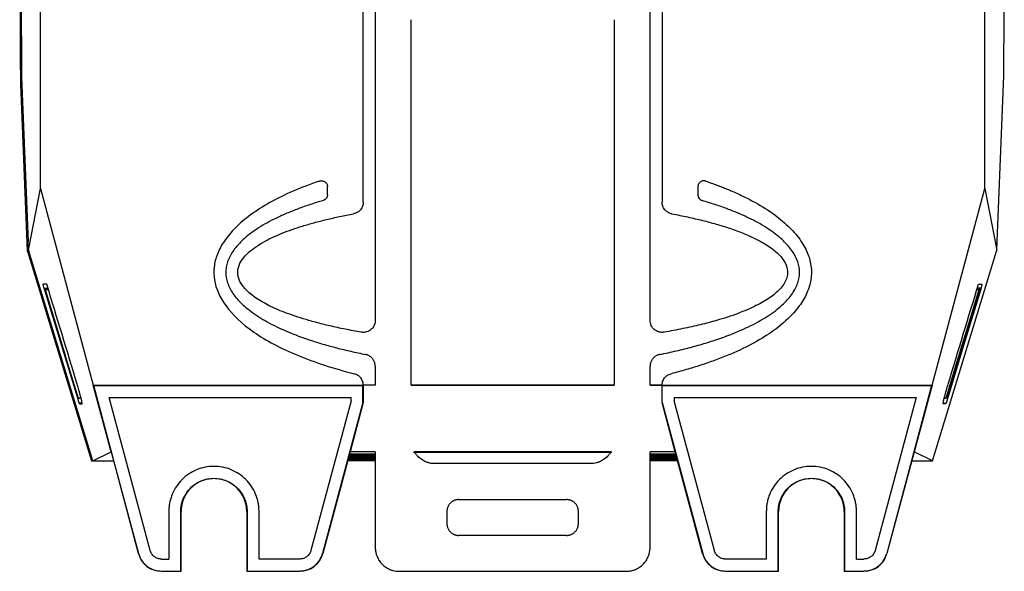
# Model space of a CAD drawing. Units: millimetres. Extents: x 231 to 874, y 152 to 822.
# Drawn here: x 231 to 313, y 404 to 450 of the extents above; entities that cross this region are included whole.
import ezdxf

# ---------------------------------------------------------------- set-up
doc = ezdxf.new("R2010")
doc.units = ezdxf.units.MM

msp = doc.modelspace()

# ---------------------------------------------------------------- linework, layer by layer
at = {"color": 7, "linetype": 'Continuous', "lineweight": 25}
for p, q in [((311.445, 436.196), (311.445, 491.98)), ((232.445, 436.196), (232.445, 490.401)), ((260.445, 485.966), (260.445, 425.173)), ((283.445, 425.174), (283.445, 485.967)), ((259.445, 435.07), (259.445, 476.07)), ((284.445, 476.07), (284.445, 435.07)), ((263.445, 419.747), (263.445, 450.32)), ((280.445, 450.32), (280.445, 419.747)), ((231.353, 430.969), (230.778, 444.933)), ((230.844, 445.504), (231.408, 431.773)), ((312.481, 431.773), (313.051, 445.63)), ((231.419, 431.053), (232.445, 436.196)), ((232.445, 436.196), (236.852, 419.747)), ((256.445, 435.68), (256.445, 436.35)), ((287.445, 436.35), (287.445, 435.68)), ((307.038, 419.747), (311.445, 436.196)), ((311.445, 436.196), (312.471, 431.053)), ((231.419, 431.053), (231.408, 431.773)), ((312.471, 431.053), (312.481, 431.773)), ((231.353, 430.969), (236.713, 413.428)), ((231.444, 430.969), (231.353, 430.969)), ((231.419, 431.053), (231.444, 430.969)), ((236.803, 413.428), (231.444, 430.969)), ((307.087, 413.428), (312.447, 430.969)), ((312.445, 430.969), (312.471, 431.053)), ((232.963, 428.196), (232.661, 428.196)), ((232.77, 427.779), (232.743, 427.867)), ((235.546, 418.661), (232.767, 427.779)), ((233.09, 427.779), (232.767, 427.779)), ((232.82, 427.768), (233.096, 427.761)), ((311.033, 427.779), (308.254, 418.661)), ((310.795, 427.763), (310.98, 427.768)), ((311.033, 427.779), (310.8, 427.779)), ((310.926, 428.196), (311.229, 428.196)), ((260.445, 421.347), (260.445, 419.747)), ((283.445, 419.747), (283.445, 421.346)), ((236.852, 419.747), (259.445, 419.747)), ((236.852, 419.747), (236.884, 419.723)), ((238.34, 414.196), (236.852, 419.747)), ((240.646, 405.684), (236.884, 419.723)), ((236.884, 419.723), (259.42, 419.723)), ((259.445, 419.747), (259.42, 419.723)), ((259.42, 418.323), (259.42, 419.723)), ((259.445, 419.747), (259.445, 418.32)), ((260.445, 419.747), (259.445, 419.747)), ((263.445, 419.747), (280.445, 419.748)), ((280.445, 419.747), (263.445, 419.747)), ((283.445, 419.748), (284.445, 419.748)), ((284.445, 419.747), (283.445, 419.747)), ((284.445, 419.747), (307.038, 419.747)), ((284.445, 419.747), (284.469, 419.723)), ((284.445, 418.32), (284.445, 419.747)), ((284.469, 418.323), (284.469, 419.723)), ((284.469, 419.723), (307.006, 419.723)), ((307.006, 419.723), (303.244, 405.684)), ((307.038, 419.747), (305.55, 414.196)), ((307.006, 419.723), (307.038, 419.747)), ((235.546, 418.661), (235.827, 418.661)), ((235.67, 418.267), (235.55, 418.661)), ((235.823, 418.677), (235.591, 418.671)), ((238.187, 418.723), (258.42, 418.723)), ((241.612, 405.943), (238.187, 418.723)), ((258.42, 418.455), (258.42, 418.723)), ((285.469, 418.723), (285.469, 418.455)), ((285.469, 418.723), (305.702, 418.723)), ((305.702, 418.723), (302.278, 405.943)), ((308.062, 418.661), (308.254, 418.661)), ((308.208, 418.671), (308.066, 418.675)), ((235.695, 418.196), (235.92, 418.196)), ((258.42, 418.455), (255.068, 405.943)), ((259.42, 418.323), (256.034, 405.684)), ((259.445, 418.32), (258.34, 414.196)), ((259.42, 418.323), (259.445, 418.32)), ((284.469, 418.323), (284.445, 418.32)), ((285.55, 414.196), (284.445, 418.32)), ((284.469, 418.323), (287.856, 405.684)), ((288.822, 405.943), (285.469, 418.455)), ((308.194, 418.196), (307.97, 418.196)), ((236.803, 413.428), (238.34, 414.196)), ((238.34, 414.196), (240.622, 405.678)), ((258.34, 414.196), (256.057, 405.678)), ((258.219, 413.744), (260.445, 413.744)), ((260.445, 413.76), (258.223, 413.76)), ((258.257, 413.887), (260.445, 413.887)), ((260.445, 413.903), (258.261, 413.903)), ((258.296, 414.031), (260.445, 414.031)), ((260.445, 414.196), (258.34, 414.196)), ((260.445, 414.196), (260.445, 406.195)), ((280.23, 414.143), (263.66, 414.143)), ((280.177, 414.196), (263.712, 414.196)), ((285.55, 414.196), (283.445, 414.196)), ((283.445, 406.195), (283.445, 414.196)), ((283.445, 414.031), (285.594, 414.031)), ((285.628, 413.903), (283.445, 413.903)), ((283.445, 413.887), (285.633, 413.887)), ((285.667, 413.76), (283.445, 413.76)), ((283.445, 413.744), (285.671, 413.744)), ((287.832, 405.678), (285.55, 414.196)), ((305.55, 414.196), (303.268, 405.678)), ((307.087, 413.428), (305.55, 414.196)), ((236.713, 413.428), (236.803, 413.428)), ((236.803, 413.428), (238.545, 413.428)), ((258.142, 413.458), (260.445, 413.458)), ((260.445, 413.474), (258.146, 413.474)), ((258.18, 413.601), (260.445, 413.601)), ((260.445, 413.617), (258.185, 413.617)), ((278.445, 413.196), (265.445, 413.196)), ((285.705, 413.617), (283.445, 413.617)), ((283.445, 413.601), (285.709, 413.601)), ((285.743, 413.474), (283.445, 413.474)), ((283.445, 413.458), (285.748, 413.458)), ((305.344, 413.428), (307.087, 413.428)), ((267.445, 410.196), (276.445, 410.196)), ((243.17, 409.196), (243.17, 405.22)), ((244.17, 404.22), (244.17, 409.196)), ((244.17, 409.196), (244.195, 409.196)), ((244.195, 404.196), (244.195, 409.196)), ((249.695, 409.196), (249.719, 409.196)), ((249.695, 409.196), (249.695, 404.196)), ((249.719, 409.196), (249.719, 404.22)), ((250.719, 405.22), (250.719, 409.196)), ((266.445, 409.196), (266.445, 408.195)), ((277.445, 408.195), (277.445, 409.196)), ((293.17, 409.196), (293.17, 405.22)), ((294.17, 404.22), (294.17, 409.196)), ((294.17, 409.196), (294.195, 409.196)), ((294.195, 404.196), (294.195, 409.196)), ((299.719, 409.196), (299.695, 409.196)), ((299.695, 409.196), (299.695, 404.196)), ((299.719, 409.196), (299.719, 404.22)), ((300.719, 405.22), (300.719, 409.196)), ((276.445, 407.196), (267.445, 407.196)), ((240.646, 405.684), (240.622, 405.678)), ((256.057, 405.678), (256.034, 405.684)), ((287.832, 405.678), (287.856, 405.684)), ((303.268, 405.678), (303.244, 405.684)), ((242.554, 405.22), (243.17, 405.22)), ((254.126, 405.22), (250.719, 405.22)), ((293.17, 405.22), (289.764, 405.22)), ((300.719, 405.22), (301.336, 405.22)), ((242.554, 404.22), (244.17, 404.22)), ((242.554, 404.22), (242.554, 404.196)), ((242.554, 404.196), (244.195, 404.196)), ((244.17, 404.22), (244.195, 404.196)), ((249.719, 404.22), (249.695, 404.196)), ((249.695, 404.196), (254.126, 404.196)), ((249.719, 404.22), (254.126, 404.22)), ((254.126, 404.22), (254.126, 404.196)), ((262.445, 404.196), (281.445, 404.196)), ((289.764, 404.22), (294.17, 404.22)), ((289.764, 404.196), (289.764, 404.22)), ((289.764, 404.196), (294.195, 404.196)), ((294.17, 404.22), (294.195, 404.196)), ((299.719, 404.22), (299.695, 404.196)), ((299.695, 404.196), (301.336, 404.196)), ((299.719, 404.22), (301.336, 404.22)), ((301.336, 404.22), (301.336, 404.196))]:
    msp.add_line(p, q, dxfattribs=at)
at = {"color": 8, "linetype": 'Continuous', "lineweight": 25}
for p, q in [((232.743, 427.867), (233.063, 427.867)), ((311.146, 427.867), (310.826, 427.867)), ((235.915, 418.267), (235.67, 418.267)), ((307.975, 418.267), (308.22, 418.267))]:
    msp.add_line(p, q, dxfattribs=at)
at = {"color": 7, "linetype": 'Continuous', "lineweight": 25, "flags": 128}
for points in [[(232.82, 427.768), (233.857, 424.366), (234.137, 423.447), (234.217, 423.182), (234.259, 423.047), (234.407, 422.56), (234.679, 421.668), (235.591, 418.671)], [(308.208, 418.671), (309.121, 421.668), (309.393, 422.56), (309.541, 423.047), (309.582, 423.182), (309.943, 424.366), (310.98, 427.768)], [(311.146, 427.867), (309.683, 423.067), (308.22, 418.267)]]:
    msp.add_lwpolyline(points, dxfattribs=at)
at = {"color": 7, "linetype": 'Continuous', "lineweight": 25}
for centre, radius, start, end in [((246.945, 409.196), 2.75, 360, 180), ((296.945, 409.196), 2.75, 0, 180), ((242.554, 406.196), 2, 195, 270), ((254.126, 406.196), 2, 270, 345), ((289.764, 406.196), 2, 195, 270), ((301.336, 406.196), 2, 270, 345)]:
    msp.add_arc(centre, radius, start, end, dxfattribs=at)
for points in [[(230.778, 444.933), (230.746, 453.231), (230.717, 461.566), (230.692, 469.945)], [(230.76, 469.945), (230.784, 461.756), (230.812, 453.613), (230.844, 445.504)], [(232.82, 427.768), (232.803, 427.772), (232.785, 427.775), (232.767, 427.779)], [(235.506, 419.838), (234.659, 422.624), (233.811, 425.41), (232.963, 428.196)], [(308.384, 419.838), (309.231, 422.624), (310.078, 425.41), (310.926, 428.196)], [(311.033, 427.779), (311.015, 427.775), (310.997, 427.772), (310.98, 427.768)], [(235.546, 418.661), (235.561, 418.664), (235.576, 418.668), (235.591, 418.671)], [(308.208, 418.671), (308.223, 418.668), (308.239, 418.664), (308.254, 418.661)], [(235.695, 418.196), (235.693, 418.196), (235.683, 418.223), (235.67, 418.267)], [(308.194, 418.196), (308.197, 418.196), (308.206, 418.223), (308.22, 418.267)]]:
    msp.add_open_spline(points, degree=3, dxfattribs=at)
for points, knots in [([(313.051, 445.63), (313.064, 448.831), (313.076, 452.039), (313.087, 455.264), (313.087, 455.27)], [0, 0, 0, 0, 0.998143, 1, 1, 1, 1]), ([(255.784, 436.823), (255.004, 436.559), (254.262, 436.275), (252.874, 435.674), (252.227, 435.357), (251.04, 434.698), (250.5, 434.355), (249.536, 433.648), (248.688, 432.923), (248.071, 432.181), (247.568, 431.444), (247.374, 431.079), (247.094, 430.356), (247.007, 429.996), (246.93, 429.279), (246.938, 428.92), (247.107, 427.841), (247.417, 427.117), (248.503, 425.643), (249.276, 424.9), (251.288, 423.502), (252.524, 422.845), (255.365, 421.668), (256.973, 421.147), (258.688, 420.717)], [0, 0, 0, 0, 0.0625, 0.0625, 0.125, 0.125, 0.1875, 0.1875, 0.25, 0.3125, 0.3125, 0.375, 0.375, 0.4375, 0.4375, 0.5, 0.5, 0.625, 0.625, 0.75, 0.75, 0.875, 0.875, 1, 1, 1, 1]), ([(255.784, 436.823), (255.805, 436.829), (255.845, 436.841), (255.907, 436.849), (255.969, 436.85), (256.048, 436.842), (256.14, 436.815), (256.238, 436.76), (256.322, 436.685), (256.389, 436.589), (256.436, 436.476), (256.442, 436.392), (256.445, 436.35)], [0, 0, 0, 0, 0.067059, 0.132738, 0.198012, 0.263873, 0.381037, 0.500918, 0.617045, 0.735917, 0.866434, 1, 1, 1, 1]), ([(288.105, 436.824), (288.26, 436.771), (288.568, 436.665), (289.022, 436.499), (289.465, 436.329), (289.897, 436.156), (290.52, 435.893), (291.312, 435.529), (292.515, 434.904), (293.83, 434.084), (295.12, 433.004), (296.069, 431.896), (296.686, 430.778), (296.969, 429.656), (296.943, 428.536), (296.601, 427.414), (295.924, 426.298), (294.915, 425.192), (293.564, 424.121), (291.879, 423.119), (290.264, 422.372), (288.833, 421.816), (287.672, 421.417), (286.457, 421.044), (285.624, 420.827), (285.202, 420.717)], [0, 0, 0, 0, 0.017744, 0.035171, 0.052285, 0.06909, 0.085592, 0.125426, 0.163265, 0.232331, 0.292612, 0.344595, 0.389333, 0.429509, 0.468346, 0.509045, 0.555011, 0.60844, 0.670222, 0.740834, 0.819989, 0.862479, 0.906897, 0.952787, 1, 1, 1, 1]), ([(288.105, 436.824), (288.088, 436.829), (288.051, 436.84), (287.994, 436.849), (287.933, 436.852), (287.861, 436.845), (287.763, 436.822), (287.661, 436.768), (287.569, 436.687), (287.502, 436.592), (287.454, 436.477), (287.448, 436.393), (287.445, 436.35)], [0, 0, 0, 0, 0.058356, 0.119726, 0.183905, 0.250585, 0.347721, 0.501263, 0.61094, 0.734103, 0.86587, 1, 1, 1, 1]), ([(256.086, 435.2), (255.904, 435.146), (255.544, 435.038), (255.013, 434.867), (254.498, 434.691), (253.843, 434.453), (253.067, 434.146), (251.945, 433.641), (250.733, 432.984), (249.548, 432.114), (248.687, 431.227), (248.21, 430.456), (248.007, 429.852), (247.912, 429.273), (247.987, 428.506), (248.375, 427.6), (248.934, 426.889), (249.519, 426.333), (250.282, 425.726), (251.457, 424.993), (253.122, 424.198), (254.707, 423.613), (256.103, 423.179), (257.236, 422.869), (258.42, 422.58), (259.229, 422.412), (259.64, 422.327)], [0, 0, 0, 0, 0.022781, 0.045034, 0.066767, 0.087987, 0.128635, 0.166795, 0.23536, 0.293536, 0.342235, 0.382809, 0.400867, 0.418318, 0.452903, 0.491498, 0.53482, 0.56032, 0.588146, 0.651658, 0.725757, 0.808912, 0.853904, 0.901011, 0.949703, 1, 1, 1, 1]), ([(256.445, 435.68), (256.444, 435.655), (256.442, 435.606), (256.425, 435.535), (256.399, 435.467), (256.347, 435.374), (256.25, 435.266), (256.141, 435.222), (256.086, 435.2)], [0, 0, 0, 0, 0.115039, 0.227825, 0.340814, 0.456451, 0.725635, 1, 1, 1, 1]), ([(259.445, 435.07), (259.444, 435.043), (259.443, 434.989), (259.429, 434.877), (259.393, 434.736), (259.32, 434.575), (259.221, 434.432), (259.101, 434.309), (258.962, 434.209), (258.802, 434.129), (258.686, 434.101), (258.627, 434.087)], [0, 0, 0, 0, 0.058467, 0.11847, 0.242334, 0.372239, 0.500052, 0.617292, 0.741271, 0.869725, 1, 1, 1, 1]), ([(284.248, 422.326), (284.485, 422.375), (284.953, 422.471), (285.646, 422.627), (286.323, 422.791), (286.984, 422.962), (287.629, 423.142), (288.257, 423.329), (289.335, 423.674), (290.77, 424.201), (292.432, 424.989), (293.784, 425.831), (294.806, 426.703), (295.516, 427.601), (295.904, 428.511), (295.987, 429.425), (295.756, 430.339), (295.204, 431.233), (294.331, 432.124), (293.148, 432.986), (291.938, 433.643), (290.827, 434.144), (289.883, 434.519), (288.87, 434.876), (288.166, 435.09), (287.804, 435.2)], [0, 0, 0, 0, 0.028955, 0.057342, 0.08517, 0.112446, 0.139179, 0.165376, 0.191047, 0.274838, 0.348455, 0.411189, 0.46515, 0.508838, 0.547202, 0.582055, 0.616952, 0.658247, 0.706571, 0.765624, 0.83304, 0.871255, 0.911771, 0.954665, 1, 1, 1, 1]), ([(285.263, 434.087), (285.229, 434.095), (285.162, 434.109), (285.065, 434.144), (284.972, 434.187), (284.886, 434.239), (284.808, 434.298), (284.738, 434.362), (284.655, 434.452), (284.57, 434.576), (284.497, 434.737), (284.453, 434.904), (284.447, 435.016), (284.445, 435.07)], [0, 0, 0, 0, 0.0745365, 0.1488708, 0.222481, 0.294863, 0.3655482, 0.4341173, 0.5002111, 0.6300576, 0.7578322, 0.8816582, 1, 1, 1, 1]), ([(287.445, 435.68), (287.445, 435.664), (287.447, 435.613), (287.469, 435.508), (287.527, 435.394), (287.613, 435.301), (287.701, 435.238), (287.769, 435.213), (287.804, 435.2)], [0, 0, 0, 0, 0.073591, 0.237849, 0.499699, 0.659146, 0.827522, 1, 1, 1, 1]), ([(259.274, 424.188), (259.047, 424.228), (258.598, 424.308), (257.934, 424.437), (257.289, 424.572), (256.661, 424.713), (256.051, 424.86), (255.459, 425.013), (254.46, 425.29), (253.149, 425.709), (251.656, 426.334), (250.485, 426.993), (249.743, 427.591), (249.332, 428.083), (249.124, 428.424), (248.99, 428.765), (248.931, 429.102), (248.949, 429.44), (249.078, 429.914), (249.401, 430.428), (249.918, 430.944), (250.521, 431.396), (251.431, 431.933), (252.717, 432.516), (254.099, 432.994), (255.344, 433.355), (256.38, 433.619), (257.481, 433.867), (258.239, 434.013), (258.627, 434.087)], [0, 0, 0, 0, 0.0295349, 0.0583661, 0.086499, 0.1139396, 0.1406944, 0.1667702, 0.1921746, 0.2734425, 0.3426998, 0.3989824, 0.4449665, 0.4636364, 0.4807312, 0.4959308, 0.5101547, 0.5242173, 0.5389244, 0.5725486, 0.6003119, 0.6321927, 0.6687133, 0.7353137, 0.8125308, 0.8556526, 0.9012441, 0.9493478, 1, 1, 1, 1]), ([(285.263, 434.087), (285.487, 434.045), (285.93, 433.961), (286.582, 433.826), (287.214, 433.685), (287.824, 433.539), (288.413, 433.388), (288.981, 433.231), (289.745, 433.004), (290.67, 432.694), (291.714, 432.276), (292.721, 431.786), (293.64, 431.224), (294.398, 430.56), (294.865, 429.853), (294.982, 429.184), (294.868, 428.631), (294.635, 428.173), (294.3, 427.766), (293.896, 427.395), (293.439, 427.055), (292.904, 426.72), (292.033, 426.255), (290.736, 425.705), (289.172, 425.202), (287.627, 424.797), (286.16, 424.468), (285.141, 424.284), (284.615, 424.189)], [0, 0, 0, 0, 0.029263, 0.05769, 0.085286, 0.112058, 0.138013, 0.16316, 0.187506, 0.240022, 0.287909, 0.331369, 0.38332, 0.425312, 0.459486, 0.489693, 0.50948, 0.530775, 0.554813, 0.576593, 0.600811, 0.627674, 0.657337, 0.727129, 0.80758, 0.867458, 0.931571, 1, 1, 1, 1]), ([(232.743, 427.867), (232.726, 427.925), (232.703, 428.009), (232.668, 428.146), (232.658, 428.196), (232.661, 428.196)], [0, 0, 0, 0, 0.5, 0.5, 1, 1, 1, 1]), ([(311.146, 427.867), (311.164, 427.925), (311.187, 428.009), (311.222, 428.146), (311.232, 428.196), (311.229, 428.196)], [0, 0, 0, 0, 0.5, 0.5, 1, 1, 1, 1]), ([(260.445, 425.173), (260.444, 425.142), (260.442, 425.08), (260.429, 424.988), (260.408, 424.898), (260.379, 424.811), (260.326, 424.692), (260.236, 424.55), (260.091, 424.4), (259.915, 424.281), (259.735, 424.21), (259.568, 424.177), (259.42, 424.169), (259.323, 424.181), (259.274, 424.188)], [0, 0, 0, 0, 0.053689, 0.106665, 0.159385, 0.212314, 0.265911, 0.382751, 0.49988, 0.622889, 0.746204, 0.830978, 0.914952, 1, 1, 1, 1]), ([(284.615, 424.189), (284.584, 424.184), (284.524, 424.176), (284.433, 424.173), (284.342, 424.178), (284.252, 424.192), (284.126, 424.223), (283.968, 424.287), (283.793, 424.406), (283.644, 424.561), (283.532, 424.748), (283.458, 424.955), (283.449, 425.101), (283.445, 425.174)], [0, 0, 0, 0, 0.052835, 0.105008, 0.156958, 0.209129, 0.261958, 0.381288, 0.500921, 0.624625, 0.748645, 0.874167, 1, 1, 1, 1]), ([(260.445, 421.347), (260.444, 421.379), (260.442, 421.446), (260.426, 421.546), (260.401, 421.647), (260.363, 421.747), (260.315, 421.844), (260.256, 421.936), (260.186, 422.021), (260.108, 422.098), (260.022, 422.166), (259.931, 422.223), (259.836, 422.269), (259.739, 422.305), (259.673, 422.32), (259.64, 422.327)], [0, 0, 0, 0, 0.0714572, 0.1452324, 0.2210448, 0.2985537, 0.3773652, 0.4570414, 0.5371146, 0.6171026, 0.6965264, 0.7749271, 0.851881, 0.9270119, 1, 1, 1, 1]), ([(284.248, 422.326), (284.215, 422.318), (284.147, 422.303), (284.047, 422.265), (283.948, 422.216), (283.853, 422.154), (283.763, 422.08), (283.681, 421.995), (283.609, 421.899), (283.549, 421.796), (283.502, 421.686), (283.469, 421.573), (283.449, 421.459), (283.446, 421.383), (283.445, 421.346)], [0, 0, 0, 0, 0.074572, 0.152211, 0.232635, 0.315474, 0.400273, 0.486501, 0.573573, 0.660863, 0.747742, 0.833594, 0.91785, 1, 1, 1, 1]), ([(259.445, 419.748), (259.444, 419.775), (259.443, 419.828), (259.433, 419.908), (259.417, 419.987), (259.386, 420.093), (259.331, 420.222), (259.239, 420.363), (259.128, 420.484), (258.999, 420.585), (258.852, 420.668), (258.743, 420.701), (258.688, 420.717)], [0, 0, 0, 0, 0.061051, 0.121657, 0.182212, 0.243108, 0.371394, 0.500094, 0.620933, 0.742189, 0.870886, 1, 1, 1, 1]), ([(284.445, 419.748), (284.445, 419.774), (284.447, 419.826), (284.46, 419.933), (284.492, 420.068), (284.559, 420.223), (284.65, 420.362), (284.761, 420.483), (284.89, 420.584), (285.038, 420.668), (285.147, 420.701), (285.202, 420.717)], [0, 0, 0, 0, 0.058818, 0.119047, 0.243026, 0.37248, 0.500048, 0.618074, 0.742149, 0.870242, 1, 1, 1, 1]), ([(235.92, 418.196), (235.927, 418.196), (235.919, 418.253), (235.876, 418.463), (235.84, 418.615), (235.754, 418.956), (235.703, 419.149), (235.601, 419.517), (235.55, 419.693), (235.506, 419.838)], [0, 0, 0, 0, 0.25, 0.25, 0.5, 0.5, 0.75, 0.75, 1, 1, 1, 1]), ([(307.97, 418.196), (307.962, 418.196), (307.97, 418.253), (308.014, 418.463), (308.05, 418.615), (308.136, 418.956), (308.187, 419.149), (308.289, 419.517), (308.339, 419.693), (308.384, 419.838)], [0, 0, 0, 0, 0.25, 0.25, 0.5, 0.5, 0.75, 0.75, 1, 1, 1, 1]), ([(265.445, 413.196), (265.401, 413.196), (265.313, 413.198), (265.183, 413.211), (265.054, 413.232), (264.927, 413.262), (264.802, 413.3), (264.598, 413.377), (264.326, 413.521), (264.056, 413.745), (263.852, 413.974), (263.759, 414.122), (263.712, 414.195)], [0, 0, 0, 0, 0.06303, 0.125504, 0.187689, 0.249856, 0.312276, 0.375218, 0.562394, 0.749874, 0.875412, 1, 1, 1, 1]), ([(280.177, 414.195), (280.155, 414.158), (280.11, 414.084), (280.034, 413.978), (279.95, 413.876), (279.801, 413.717), (279.564, 413.521), (279.254, 413.357), (278.965, 413.258), (278.707, 413.205), (278.533, 413.199), (278.445, 413.196)], [0, 0, 0, 0, 0.062252, 0.124536, 0.187127, 0.250293, 0.437476, 0.624966, 0.750133, 0.874421, 1, 1, 1, 1]), ([(250.719, 409.196), (250.719, 409.258), (250.717, 409.382), (250.703, 409.567), (250.68, 409.751), (250.649, 409.932), (250.609, 410.112), (250.559, 410.29), (250.501, 410.467), (250.367, 410.812), (250.105, 411.307), (249.631, 411.881), (249.056, 412.355), (248.399, 412.705), (247.686, 412.923), (246.945, 412.994), (246.204, 412.923), (245.491, 412.705), (244.834, 412.355), (244.259, 411.881), (243.785, 411.307), (243.494, 410.758), (243.326, 410.293), (243.237, 409.934), (243.181, 409.567), (243.174, 409.32), (243.17, 409.196)], [0, 0, 0, 0, 0.015781, 0.031447, 0.047036, 0.062584, 0.078131, 0.093715, 0.109374, 0.125145, 0.1876, 0.250103, 0.312558, 0.375061, 0.437516, 0.500018, 0.562473, 0.624976, 0.687431, 0.749934, 0.812389, 0.874891, 0.906295, 0.93741, 0.968544, 1, 1, 1, 1]), ([(300.719, 409.196), (300.719, 409.258), (300.717, 409.382), (300.703, 409.567), (300.68, 409.751), (300.649, 409.932), (300.609, 410.112), (300.559, 410.29), (300.501, 410.467), (300.367, 410.812), (300.105, 411.307), (299.631, 411.881), (299.056, 412.355), (298.399, 412.705), (297.686, 412.923), (296.945, 412.994), (296.204, 412.923), (295.491, 412.705), (294.834, 412.355), (294.259, 411.881), (293.785, 411.307), (293.494, 410.758), (293.326, 410.293), (293.237, 409.934), (293.181, 409.567), (293.174, 409.32), (293.17, 409.196)], [0, 0, 0, 0, 0.015781, 0.031447, 0.047036, 0.062584, 0.078131, 0.093715, 0.109374, 0.125145, 0.1876, 0.250103, 0.312558, 0.375061, 0.437516, 0.500018, 0.562473, 0.624976, 0.687431, 0.749934, 0.812389, 0.874891, 0.906295, 0.93741, 0.968544, 1, 1, 1, 1]), ([(244.17, 409.196), (244.171, 409.248), (244.173, 409.352), (244.186, 409.507), (244.208, 409.661), (244.238, 409.813), (244.277, 409.963), (244.324, 410.112), (244.394, 410.294), (244.494, 410.505), (244.681, 410.817), (244.97, 411.17), (245.394, 411.517), (245.876, 411.775), (246.4, 411.934), (246.945, 411.988), (247.49, 411.934), (248.013, 411.775), (248.496, 411.517), (248.919, 411.17), (249.267, 410.747), (249.482, 410.344), (249.604, 410.002), (249.67, 409.738), (249.712, 409.468), (249.717, 409.286), (249.719, 409.196)], [0, 0, 0, 0, 0.018027, 0.03591, 0.053705, 0.071468, 0.089258, 0.107131, 0.125142, 0.156385, 0.187691, 0.250165, 0.312639, 0.375112, 0.437586, 0.50006, 0.562533, 0.625007, 0.68748, 0.749954, 0.812428, 0.874901, 0.906144, 0.937451, 0.968678, 1, 1, 1, 1]), ([(294.17, 409.196), (294.171, 409.248), (294.173, 409.352), (294.186, 409.507), (294.208, 409.661), (294.238, 409.813), (294.277, 409.963), (294.324, 410.112), (294.394, 410.294), (294.494, 410.505), (294.681, 410.817), (294.97, 411.17), (295.394, 411.517), (295.876, 411.775), (296.4, 411.934), (296.945, 411.988), (297.49, 411.934), (298.013, 411.775), (298.496, 411.517), (298.919, 411.17), (299.267, 410.747), (299.482, 410.344), (299.604, 410.002), (299.67, 409.738), (299.712, 409.468), (299.717, 409.286), (299.719, 409.196)], [0, 0, 0, 0, 0.018027, 0.03591, 0.053705, 0.071468, 0.089258, 0.107131, 0.125142, 0.156385, 0.187691, 0.250165, 0.312639, 0.375112, 0.437586, 0.50006, 0.562533, 0.625007, 0.68748, 0.749954, 0.812428, 0.874901, 0.906144, 0.937451, 0.968678, 1, 1, 1, 1]), ([(267.445, 410.196), (267.412, 410.195), (267.347, 410.193), (267.249, 410.178), (267.154, 410.154), (267.061, 410.121), (266.973, 410.079), (266.888, 410.028), (266.809, 409.97), (266.737, 409.904), (266.671, 409.831), (266.612, 409.752), (266.561, 409.668), (266.519, 409.579), (266.486, 409.486), (266.463, 409.391), (266.448, 409.294), (266.446, 409.228), (266.445, 409.196)], [0, 0, 0, 0, 0.062505, 0.125008, 0.18751, 0.25001, 0.312508, 0.375006, 0.437503, 0.5, 0.562497, 0.624994, 0.687492, 0.74999, 0.81249, 0.874992, 0.937495, 1, 1, 1, 1]), ([(277.445, 409.196), (277.444, 409.228), (277.442, 409.294), (277.427, 409.391), (277.403, 409.486), (277.37, 409.579), (277.328, 409.668), (277.278, 409.752), (277.219, 409.831), (277.153, 409.904), (277.08, 409.97), (277.001, 410.028), (276.917, 410.079), (276.828, 410.121), (276.736, 410.154), (276.64, 410.178), (276.543, 410.193), (276.478, 410.195), (276.445, 410.196)], [0, 0, 0, 0, 0.062505, 0.125008, 0.18751, 0.25001, 0.312508, 0.375006, 0.437503, 0.5, 0.562497, 0.624994, 0.687492, 0.74999, 0.81249, 0.874992, 0.937495, 1, 1, 1, 1]), ([(266.445, 408.195), (266.446, 408.163), (266.448, 408.097), (266.463, 408), (266.486, 407.905), (266.519, 407.812), (266.561, 407.723), (266.612, 407.639), (266.671, 407.56), (266.737, 407.487), (266.809, 407.421), (266.888, 407.363), (266.973, 407.312), (267.061, 407.27), (267.154, 407.237), (267.249, 407.213), (267.347, 407.198), (267.412, 407.196), (267.445, 407.196)], [0, 0, 0, 0, 0.062507, 0.125012, 0.187515, 0.250017, 0.312516, 0.375015, 0.437512, 0.500009, 0.562506, 0.625003, 0.6875, 0.749997, 0.812496, 0.874996, 0.937497, 1, 1, 1, 1]), ([(276.445, 407.196), (276.478, 407.196), (276.543, 407.198), (276.64, 407.213), (276.736, 407.237), (276.828, 407.27), (276.917, 407.312), (277.001, 407.363), (277.08, 407.421), (277.153, 407.487), (277.219, 407.56), (277.278, 407.639), (277.328, 407.723), (277.37, 407.812), (277.403, 407.905), (277.427, 408), (277.442, 408.097), (277.444, 408.163), (277.445, 408.195)], [0, 0, 0, 0, 0.062505, 0.125008, 0.18751, 0.25001, 0.312508, 0.375006, 0.437503, 0.5, 0.562497, 0.624994, 0.687492, 0.74999, 0.81249, 0.874992, 0.937495, 1, 1, 1, 1]), ([(240.646, 405.684), (240.658, 405.643), (240.682, 405.56), (240.728, 405.439), (240.781, 405.321), (240.842, 405.207), (240.944, 405.043), (241.105, 404.839), (241.346, 404.621), (241.618, 404.445), (241.883, 404.331), (242.125, 404.263), (242.338, 404.227), (242.482, 404.222), (242.554, 404.22)], [0, 0, 0, 0, 0.050276, 0.100213, 0.150024, 0.199926, 0.250134, 0.374978, 0.500038, 0.624882, 0.749942, 0.833318, 0.916337, 1, 1, 1, 1]), ([(242.554, 405.22), (242.527, 405.221), (242.474, 405.222), (242.395, 405.232), (242.317, 405.248), (242.215, 405.278), (242.092, 405.331), (241.958, 405.418), (241.839, 405.526), (241.74, 405.651), (241.66, 405.791), (241.628, 405.892), (241.612, 405.943)], [0, 0, 0, 0, 0.062828, 0.125184, 0.187485, 0.25015, 0.374908, 0.500101, 0.624859, 0.750052, 0.874699, 1, 1, 1, 1]), ([(255.068, 405.943), (255.06, 405.917), (255.045, 405.866), (255.015, 405.792), (254.979, 405.721), (254.924, 405.63), (254.841, 405.526), (254.722, 405.418), (254.588, 405.331), (254.441, 405.268), (254.285, 405.228), (254.179, 405.223), (254.126, 405.22)], [0, 0, 0, 0, 0.0628283, 0.1251841, 0.1874851, 0.2501499, 0.3749077, 0.5001009, 0.6248587, 0.750052, 0.8746988, 1, 1, 1, 1]), ([(254.126, 404.22), (254.169, 404.221), (254.255, 404.222), (254.384, 404.236), (254.511, 404.256), (254.637, 404.286), (254.823, 404.342), (255.061, 404.445), (255.333, 404.621), (255.574, 404.839), (255.753, 405.065), (255.881, 405.281), (255.971, 405.478), (256.013, 405.615), (256.034, 405.684)], [0, 0, 0, 0, 0.050276, 0.100213, 0.150024, 0.199926, 0.250134, 0.374978, 0.500038, 0.624882, 0.749942, 0.833318, 0.916337, 1, 1, 1, 1]), ([(260.445, 406.195), (260.446, 406.151), (260.447, 406.064), (260.461, 405.933), (260.482, 405.805), (260.511, 405.678), (260.549, 405.552), (260.626, 405.348), (260.77, 405.077), (261.022, 404.772), (261.326, 404.521), (261.636, 404.357), (261.925, 404.258), (262.182, 404.205), (262.357, 404.199), (262.445, 404.196)], [0, 0, 0, 0, 0.042032, 0.083693, 0.125162, 0.166618, 0.208244, 0.250217, 0.37504, 0.500064, 0.624886, 0.749912, 0.833379, 0.916259, 1, 1, 1, 1]), ([(281.445, 404.196), (281.489, 404.196), (281.577, 404.198), (281.707, 404.211), (281.836, 404.232), (281.963, 404.262), (282.088, 404.3), (282.292, 404.377), (282.564, 404.521), (282.868, 404.772), (283.119, 405.077), (283.284, 405.387), (283.382, 405.676), (283.435, 405.933), (283.442, 406.108), (283.445, 406.195)], [0, 0, 0, 0, 0.042032, 0.083693, 0.125162, 0.166618, 0.208244, 0.250217, 0.37504, 0.500064, 0.624886, 0.749912, 0.833379, 0.916259, 1, 1, 1, 1]), ([(287.856, 405.684), (287.868, 405.643), (287.892, 405.56), (287.938, 405.439), (287.991, 405.321), (288.052, 405.207), (288.154, 405.043), (288.315, 404.839), (288.556, 404.621), (288.828, 404.445), (289.093, 404.331), (289.335, 404.263), (289.548, 404.227), (289.692, 404.222), (289.764, 404.22)], [0, 0, 0, 0, 0.0502761, 0.1002127, 0.1500241, 0.1999262, 0.2501336, 0.3749782, 0.5000378, 0.6248824, 0.749942, 0.8333184, 0.9163374, 1, 1, 1, 1]), ([(289.764, 405.22), (289.737, 405.221), (289.684, 405.222), (289.605, 405.232), (289.527, 405.248), (289.425, 405.278), (289.302, 405.331), (289.168, 405.418), (289.049, 405.526), (288.95, 405.651), (288.87, 405.791), (288.838, 405.892), (288.822, 405.943)], [0, 0, 0, 0, 0.062828, 0.125184, 0.187485, 0.25015, 0.374908, 0.500101, 0.624859, 0.750052, 0.874699, 1, 1, 1, 1]), ([(302.278, 405.943), (302.27, 405.917), (302.255, 405.866), (302.225, 405.792), (302.189, 405.721), (302.134, 405.63), (302.051, 405.526), (301.932, 405.418), (301.798, 405.331), (301.651, 405.268), (301.496, 405.228), (301.389, 405.223), (301.336, 405.22)], [0, 0, 0, 0, 0.062828, 0.125184, 0.187485, 0.25015, 0.374908, 0.500101, 0.624859, 0.750052, 0.874699, 1, 1, 1, 1]), ([(301.336, 404.22), (301.379, 404.221), (301.465, 404.222), (301.594, 404.236), (301.721, 404.256), (301.847, 404.286), (302.033, 404.342), (302.271, 404.445), (302.544, 404.621), (302.784, 404.839), (302.963, 405.065), (303.091, 405.281), (303.182, 405.478), (303.223, 405.615), (303.244, 405.684)], [0, 0, 0, 0, 0.050276, 0.100213, 0.150024, 0.199926, 0.250134, 0.374978, 0.500038, 0.624882, 0.749942, 0.833318, 0.916337, 1, 1, 1, 1])]:
    msp.add_open_spline(points, degree=3, knots=knots, dxfattribs=at)

doc.saveas('drawing.dxf')
